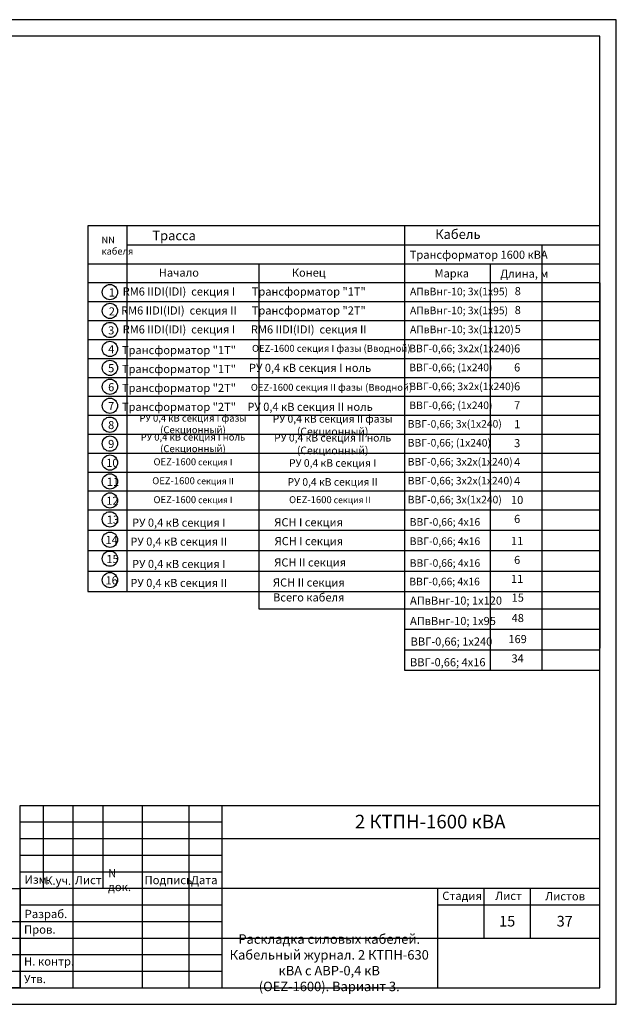
# Model space of a CAD drawing. Units: inches. Extents: x 20891 to 146822, y -160845 to 51217.
# Drawn here: x 75192 to 79920, y -20345 to -12549 of the extents above; entities that cross this region are included whole.
import ezdxf

# ---------------------------------------------------------------- set-up
doc = ezdxf.new("R2010")
doc.units = ezdxf.units.IN
doc.header["$MEASUREMENT"] = 0
doc.layers.add('Text', color=4, linetype='Continuous')
doc.layers.add('Рамка', color=7, linetype='Continuous')
doc.styles.add('STANDART', font='TAHOMA.TTF', dxfattribs={"width": 0.75})

msp = doc.modelspace()

# ---------------------------------------------------------------- linework, layer by layer
at = {"layer": 'Text'}
for p, q in [((75732.02, -14181.25), (75732.02, -17075.71)), ((79788.64, -14181.25), (75732.02, -14181.25)), ((76040.8, -14181.25), (76040.8, -17075.71)), ((78242.41, -14181.25), (78242.41, -17698.33)), ((76040.8, -14331.18), (79788.64, -14331.18)), ((79329.81, -14331.18), (79329.81, -17698.33)), ((75732.02, -14481.11), (79788.64, -14481.11)), ((77086.25, -14481.11), (77086.25, -17214.18)), ((78919.34, -14481.11), (78919.34, -17698.33)), ((77539.72, -14631.03), (75732.02, -14631.03)), ((79788.64, -14631.03), (77539.72, -14631.03)), ((75732.02, -14780.96), (79788.64, -14780.96)), ((75732.02, -14930.89), (79788.64, -14930.89)), ((75732.02, -15080.82), (79788.64, -15080.82)), ((75732.02, -15230.75), (79788.64, -15230.75)), ((75732.02, -15230.75), (79788.64, -15230.75)), ((75732.02, -15380.67), (79788.64, -15380.67)), ((75732.02, -15530.6), (79788.64, -15530.6)), ((75732.02, -15680.53), (79788.64, -15680.53)), ((75732.02, -15830.46), (79788.64, -15830.46)), ((75732.02, -15980.39), (79788.64, -15980.39)), ((75732.02, -16130.31), (79788.64, -16130.31)), ((75732.02, -16280.24), (79788.64, -16280.24)), ((75732.02, -16430.17), (79788.64, -16430.17)), ((75732.02, -16591.55), (79788.64, -16591.55)), ((75732.02, -16752.94), (79788.64, -16752.94)), ((75732.02, -16914.32), (79788.64, -16914.32)), ((75732.02, -17075.71), (79788.64, -17075.71)), ((77086.25, -17214.18), (79788.64, -17214.18)), ((78242.41, -17375.56), (79788.64, -17375.56)), ((78242.41, -17536.95), (79788.64, -17536.95)), ((78242.41, -17698.33), (79788.64, -17698.33))]:
    msp.add_line(p, q, dxfattribs=at)
for centre in [(75906.95, -14706), (75906.95, -14854.38), (75906.95, -15005.85), (75906.95, -15155.78), (75906.95, -15305.71), (75906.95, -15455.64), (75906.95, -15605.57), (75906.95, -15755.49), (75906.95, -15905.42), (75906.95, -16055.35), (75906.95, -16205.28), (75906.95, -16355.21), (75906.95, -16505.13), (75906.95, -16666.52), (75906.95, -16816.45), (75906.95, -16985.91)]:
    msp.add_circle(centre, 60.58, dxfattribs=at)
at = {"layer": 'Рамка'}
for p, q in [((79788.64, -14631.03), (79788.64, -17525.49)), ((75194.89, -18770), (79788.64, -18770)), ((75194.89, -20213.75), (75194.89, -18770)), ((75378.64, -18770), (75378.64, -19426.25)), ((75614.89, -20213.75), (75614.89, -18770)), ((75851.14, -18770), (75851.14, -19426.25)), ((76166.14, -20213.75), (76166.14, -18770)), ((76533.64, -20213.75), (76533.64, -18770)), ((76796.14, -20213.75), (76796.14, -18770)), ((75194.89, -18901.25), (76796.14, -18901.25)), ((75194.89, -19032.5), (76796.14, -19032.5)), ((76796.14, -19032.5), (79788.64, -19032.5)), ((75194.89, -19163.75), (76796.14, -19163.75)), ((75194.89, -19295), (76796.14, -19295)), ((75194.89, -19426.25), (79788.64, -19426.25)), ((78502.39, -19426.25), (78502.39, -20213.75)), ((78869.89, -19426.25), (78869.89, -19820)), ((79237.39, -19426.25), (79237.39, -19820)), ((75194.89, -19557.5), (76796.14, -19557.5)), ((78502.39, -19557.5), (79788.64, -19557.5)), ((73622.77, -19689.71), (75194.89, -19689.71)), ((75194.89, -19688.75), (76796.14, -19688.75)), ((73622.77, -19820.72), (75194.89, -19820.72)), ((75194.89, -19820), (79788.64, -19820)), ((73622.77, -19951.73), (75194.89, -19951.73)), ((75194.89, -19951.25), (76796.14, -19951.25)), ((73622.77, -20082.74), (75194.89, -20082.74)), ((75194.89, -20082.5), (76796.14, -20082.5))]:
    msp.add_line(p, q, dxfattribs=at)
for points in [[(68894.89, -20345), (79919.89, -20345), (79919.89, -12548.75), (68894.89, -12548.75)], [(69419.89, -20213.75), (79788.64, -20213.75), (79788.64, -12680), (69419.89, -12680)], [(75194.89, -20213.75), (73622.77, -20213.75), (73622.77, -19427.69), (75194.89, -19427.69)]]:
    msp.add_lwpolyline(points, close=True, dxfattribs=at)

# ---------------------------------------------------------------- texts
at = {"layer": 'Text', "style": 'STANDART'}
for s, insert, char_height, width, attachment_point in [('{\\fTahoma|b0|i0|c0|p32;NN\\P\\fTahoma|b0|i0|c204|p32;кабеля}', (75839.76, -14265.76), 53.5457, 321.274, 1), ('{\\fTahoma|b0|i0|c204|p32;Трасса}', (76415.26, -14257.92), 74.9639, 2248.9183, 5), ('{\\fTahoma|b0|i0|c204|p32;Кабель}', (78664.18, -14247.36), 74.9639, 2248.9183, 5), ('{\\fTahoma|b0|i0|c204|p32;Трансформатор \\fTahoma|b0|i0|c0|p32;1600 \\fTahoma|b0|i0|c204|p32;кВА}', (78829.64, -14409.79), 64.2548, 1124.4591, 5), ('{\\fTahoma|b0|i0|c204|p32;Начало}', (76453.03, -14551.27), 64.2548, 1124.4591, 5), ('{\\fTahoma|b0|i0|c204|p32;Конец}', (77482.41, -14551.27), 64.2548, 1124.4591, 5), ('{\\fTahoma|b0|i0|c204|p32;Марка}', (78479.67, -14557.37), 64.2548, 1124.4591, 4), ('{\\fTahoma|b0|i0|c204|p32;Длина, м}', (78999.72, -14559.67), 64.2548, 1124.4591, 4), ('{\\fTahoma|b0|i0|c204|p32;1}', (75897.75, -14676.49), 64.2548, 33.1731, 1), ('{\\fTahoma|b0|i0|c0|p32;RM6 IIDI\\fTahoma|b0|i0|c204|p32;(\\fTahoma|b0|i0|c0|p32;IDI\\fTahoma|b0|i0|c204|p32;)\\fTahoma|b0|i0|c0|p32;  \\fTahoma|b0|i0|c204|p32;секция \\fTahoma|b0|i0|c0|p32;I}', (76453.03, -14701.2), 64.25481, 1124.5192, 5), ('{\\fTahoma|b0|i0|c204|p32;Трансформатор \\fTahoma|b0|i0|c0|p32;"1\\fTahoma|b0|i0|c204|p32;Т\\fTahoma|b0|i0|c0|p32;"}', (77482.41, -14701.2), 64.25481, 1124.4591, 5), ('{\\fTahoma|b0|i0|c204|p32;АПвВнг-10\\fTahoma|b0|i0|c0|p32;;\\fTahoma|b0|i0|c204|p32; 3х(1х95)}', (78284.96, -14701.2), 60, 1124.4591, 4), ('{\\fTahoma|b0|i0|c0|p32;8}', (79138.76, -14697.56), 64.2548, 1124.4591, 5), ('{\\fTahoma|b0|i0|c0|p32;RM6 IIDI(IDI)  \\fTahoma|b0|i0|c204|p32;секция \\fTahoma|b0|i0|c0|p32;II}', (76453.03, -14851.13), 64.2548, 1124.5192, 5), ('{\\fTahoma|b0|i0|c204|p32;2}', (75897.75, -14826.42), 64.2548, 33.1731, 1), ('{\\fTahoma|b0|i0|c204|p32;Трансформатор \\fTahoma|b0|i0|c0|p32;"2\\fTahoma|b0|i0|c204|p32;Т\\fTahoma|b0|i0|c0|p32;"}', (77482.41, -14851.13), 64.25481, 1124.5192, 5), ('{\\fTahoma|b0|i0|c204|p32;АПвВнг-10\\fTahoma|b0|i0|c0|p32;;\\fTahoma|b0|i0|c204|p32; 3х(1х95)}', (78284.96, -14851.13), 60, 1124.4591, 4), ('{\\fTahoma|b0|i0|c0|p32;8}', (79138.76, -14847.49), 64.2548, 1124.4591, 5), ('{\\fTahoma|b0|i0|c0|p32;RM6 IIDI\\fTahoma|b0|i0|c204|p32;(\\fTahoma|b0|i0|c0|p32;IDI\\fTahoma|b0|i0|c204|p32;)\\fTahoma|b0|i0|c0|p32;  \\fTahoma|b0|i0|c204|p32;секция \\fTahoma|b0|i0|c0|p32;I}', (76453.03, -15001.06), 64.25481, 1124.5192, 5), ('{\\fTahoma|b0|i0|c0|p32;RM6 IIDI(IDI)  \\fTahoma|b0|i0|c204|p32;секция \\fTahoma|b0|i0|c0|p32;II}', (77482.41, -15001.06), 64.2548, 1124.5192, 5), ('{\\fTahoma|b0|i0|c204|p32;АПвВнг-10\\fTahoma|b0|i0|c0|p32;;\\fTahoma|b0|i0|c204|p32; 3х(1х\\fTahoma|b0|i0|c0|p32;120\\fTahoma|b0|i0|c204|p32;)}', (78284.96, -15001.06), 60, 1124.4591, 4), ('{\\fTahoma|b0|i0|c204|p32;5}', (79138.76, -14997.42), 64.2548, 1124.4591, 5), ('{\\fTahoma|b0|i0|c204|p32;3}', (75892.44, -14976.37), 64.2548, 33.1731, 1), ('{\\fTahoma|b0|i0|c0|p32;OEZ-1600\\fTahoma|b0|i0|c204|p32; секция \\fTahoma|b0|i0|c0|p32;I\\fTahoma|b0|i0|c204|p32; фазы\\fTahoma|b0|i0|c0|p32; (\\fTahoma|b0|i0|c204|p32;Вводной\\fTahoma|b0|i0|c0|p32;)}', (77661.02, -15151.22), 55, 1348.5478, 5), ('{\\fTahoma|b0|i0|c204|p32;ВВГ-0,66\\fTahoma|b0|i0|c0|p32;; 3\\fTahoma|b0|i0|c204|p32;х\\fTahoma|b0|i0|c0|p32;2\\fTahoma|b0|i0|c204|p32;х(1х240)}', (78278.91, -15152.32), 60, 1124.4591, 4), ('{\\fTahoma|b0|i0|c204|p32;6}', (79133.95, -15152.05), 64.2548, 485.9805, 5), ('{\\fTahoma|b0|i0|c204|p32;4}', (75892.44, -15126.3), 64.2548, 33.1731, 1), ('{\\fTahoma|b0|i0|c204|p32;Трансформатор \\fTahoma|b0|i0|c0|p32;"1\\fTahoma|b0|i0|c204|p32;Т\\fTahoma|b0|i0|c0|p32;"}', (76453.75, -15164.72), 64.25481, 1124.4591, 5), ('{\\fTahoma|b0|i0|c204|p32;5}', (75892.44, -15276.22), 64.2548, 33.1731, 1), ('{\\fTahoma|b0|i0|c204|p32;Трансформатор \\fTahoma|b0|i0|c0|p32;"1\\fTahoma|b0|i0|c204|p32;Т\\fTahoma|b0|i0|c0|p32;"}', (76453.75, -15314.64), 64.25481, 1124.4591, 5), ('{\\fTahoma|b0|i0|c204|p32;РУ 0,4 кВ секция \\fTahoma|b0|i0|c0|p32;I\\fTahoma|b0|i0|c204|p32; ноль}', (77492.99, -15305.51), 64.2548, 1124.5192, 5), ('{\\fTahoma|b0|i0|c204|p32;ВВГ-0,66\\fTahoma|b0|i0|c0|p32;; \\fTahoma|b0|i0|c204|p32;(1х240)}', (78278.91, -15302.25), 60, 1124.4591, 4), ('{\\fTahoma|b0|i0|c0|p32;6}', (79133.95, -15301.98), 64.2548, 485.9375, 5), ('{\\fTahoma|b0|i0|c204|p32;6}', (75892.44, -15426.15), 64.2548, 33.1731, 1), ('{\\fTahoma|b0|i0|c204|p32;Трансформатор \\fTahoma|b0|i0|c0|p32;"2\\fTahoma|b0|i0|c204|p32;Т\\fTahoma|b0|i0|c0|p32;"}', (76453.75, -15464.57), 64.25481, 1124.5192, 5), ('{\\fTahoma|b0|i0|c0|p32;OEZ-1600\\fTahoma|b0|i0|c204|p32; секция \\fTahoma|b0|i0|c0|p32;II\\fTahoma|b0|i0|c204|p32; фазы (Вводной)}', (77662.69, -15459.79), 55, 1348.5478, 5), ('{\\fTahoma|b0|i0|c204|p32;ВВГ-0,66\\fTahoma|b0|i0|c0|p32;; 3\\fTahoma|b0|i0|c204|p32;х\\fTahoma|b0|i0|c0|p32;2\\fTahoma|b0|i0|c204|p32;х(1х240)}', (78278.91, -15452.18), 60, 1124.4591, 4), ('{\\fTahoma|b0|i0|c204|p32;6}', (79133.95, -15451.9), 64.2548, 485.9805, 5), ('{\\fTahoma|b0|i0|c204|p32;7}', (75892.44, -15576.08), 64.2548, 33.1731, 1), ('{\\fTahoma|b0|i0|c204|p32;Трансформатор \\fTahoma|b0|i0|c0|p32;"2\\fTahoma|b0|i0|c204|p32;Т\\fTahoma|b0|i0|c0|p32;"}', (76453.75, -15614.5), 64.25481, 1124.5192, 5), ('{\\fTahoma|b0|i0|c204|p32;РУ 0,4 кВ секция \\fTahoma|b0|i0|c0|p32;II\\fTahoma|b0|i0|c204|p32; ноль}', (77492.99, -15614.07), 64.2548, 1124.5192, 5), ('{\\fTahoma|b0|i0|c204|p32;ВВГ-0,66\\fTahoma|b0|i0|c0|p32;; \\fTahoma|b0|i0|c204|p32;(1х240)}', (78278.91, -15602.1), 60, 1124.4591, 4), ('{\\fTahoma|b0|i0|c0|p32;7}', (79133.95, -15601.83), 64.2548, 485.9375, 5), ('{\\fTahoma|b0|i0|c204|p32;8}', (75892.44, -15726.01), 64.2548, 33.1731, 1), ('{\\fTahoma|b0|i0|c204|p32;\\H0.9167x;РУ 0,4 кВ секция \\fTahoma|b0|i0|c0|p32;I\\fTahoma|b0|i0|c204|p32; фазы (Секционный)\\H1.091x; }', (76564.92, -15749.68), 60, 1363.0051, 5), ('{\\fTahoma|b0|i0|c204|p32;РУ 0,4 кВ секция \\fTahoma|b0|i0|c0|p32;II\\fTahoma|b0|i0|c204|p32; фазы (Секционный)}', (77671.91, -15759.03), 60, 1363.0051, 5), ('{\\fTahoma|b0|i0|c204|p32;ВВГ-0,66\\fTahoma|b0|i0|c0|p32;; 3\\fTahoma|b0|i0|c204|p32;х(1х240)}', (78266.7, -15749.05), 60, 1124.4591, 4), ('{\\fTahoma|b0|i0|c204|p32;1}', (79133.95, -15751.76), 64.2548, 485.9375, 5), ('{\\fTahoma|b0|i0|c204|p32;\\H0.9167x;РУ 0,4 кВ секция \\fTahoma|b0|i0|c0|p32;I\\fTahoma|b0|i0|c204|p32; ноль (Секционный)\\H1.091x; }', (76564.92, -15899.61), 60, 1363.0051, 5), ('{\\fTahoma|b0|i0|c0|p32;9}', (75892.44, -15875.94), 64.2548, 33.1731, 1), ('{\\fTahoma|b0|i0|c204|p32;РУ 0,4 кВ секция \\fTahoma|b0|i0|c0|p32;II\\fTahoma|b0|i0|c204|p32; ноль (Секционный)}', (77671.91, -15908.96), 60, 1363.0051, 5), ('{\\fTahoma|b0|i0|c204|p32;ВВГ-0,66\\fTahoma|b0|i0|c0|p32;; \\fTahoma|b0|i0|c204|p32;(1х240)}', (78266.7, -15898.98), 60, 1124.4591, 4), ('{\\fTahoma|b0|i0|c204|p32;3}', (79133.95, -15901.69), 64.2548, 485.9375, 5), ('{\\fTahoma|b0|i0|c204|p32;10}', (75877.28, -16025.86), 64.2548, 33.1731, 1), ('{\\fTahoma|b0|i0|c0|p32;OEZ-1600\\fTahoma|b0|i0|c204|p32;\\H0.9167x; секция \\fTahoma|b0|i0|c0|p32;I\\fTahoma|b0|i0|c204|p32; \\H1.091x; }', (76564.92, -16049.54), 55, 1348.5478, 5), ('{\\fTahoma|b0|i0|c204|p32;РУ 0,4 кВ секция \\fTahoma|b0|i0|c0|p32;I}', (77671.91, -16058.89), 60, 1363.0051, 5), ('{\\fTahoma|b0|i0|c204|p32;ВВГ-0,66\\fTahoma|b0|i0|c0|p32;; 3\\fTahoma|b0|i0|c204|p32;х\\fTahoma|b0|i0|c0|p32;2\\fTahoma|b0|i0|c204|p32;х(1х240)}', (78266.7, -16048.91), 60, 1124.4591, 4), ('{\\fTahoma|b0|i0|c204|p32;4}', (79133.95, -16051.62), 64.2548, 485.9375, 5), ('{\\fTahoma|b0|i0|c204|p32;11}', (75882.02, -16175.79), 64.2548, 33.1731, 1), ('{\\fTahoma|b0|i0|c0|p32;OEZ-1600\\fTahoma|b0|i0|c204|p32;\\H0.9167x; секция \\fTahoma|b0|i0|c0|p32;II}', (76564.92, -16199.47), 55, 1348.5478, 5), ('{\\fTahoma|b0|i0|c204|p32;РУ 0,4 кВ секция \\fTahoma|b0|i0|c0|p32;II}', (77671.91, -16208.82), 60, 1363.0051, 5), ('{\\fTahoma|b0|i0|c204|p32;ВВГ-0,66\\fTahoma|b0|i0|c0|p32;; 3\\fTahoma|b0|i0|c204|p32;х\\fTahoma|b0|i0|c0|p32;2\\fTahoma|b0|i0|c204|p32;х(1х240)}', (78266.7, -16198.84), 60, 1124.4591, 4), ('{\\fTahoma|b0|i0|c204|p32;4}', (79133.95, -16201.54), 64.2548, 485.9375, 5), ('{\\fTahoma|b0|i0|c204|p32;1\\fTahoma|b0|i0|c0|p32;2}', (75877.28, -16325.72), 64.2548, 33.1731, 1), ('{\\fTahoma|b0|i0|c0|p32;OEZ-1600\\fTahoma|b0|i0|c204|p32;\\H0.9167x; секция \\fTahoma|b0|i0|c0|p32;I\\fTahoma|b0|i0|c204|p32; \\H1.091x; }', (76564.92, -16349.39), 55, 1348.5478, 5), ('{\\fTahoma|b0|i0|c0|p32;OEZ-1600\\fTahoma|b0|i0|c204|p32;\\H0.9167x; секция \\fTahoma|b0|i0|c0|p32;II}', (77649.41, -16349.39), 55, 1348.5478, 5), ('{\\fTahoma|b0|i0|c204|p32;ВВГ-0,66\\fTahoma|b0|i0|c0|p32;; 3\\fTahoma|b0|i0|c204|p32;х(1х240)}', (78266.7, -16348.76), 60, 1124.4591, 4), ('{\\fTahoma|b0|i0|c204|p32;10}', (79133.95, -16351.47), 64.2548, 485.9375, 5), ('{\\fTahoma|b0|i0|c204|p32;1\\fTahoma|b0|i0|c0|p32;3}', (75882.02, -16475.65), 64.2548, 33.1731, 1), ('{\\fTahoma|b0|i0|c204|p32;РУ 0,4 кВ секция \\fTahoma|b0|i0|c0|p32;I}', (76452.23, -16531.23), 64.2548, 1124.5192, 5), ('{\\fTahoma|b0|i0|c204|p32;ЯСН \\fTahoma|b0|i0|c0|p32;I\\fTahoma|b0|i0|c204|p32; секция}', (77480.93, -16528.03), 64.2548, 1124.5192, 5), ('{\\fTahoma|b0|i0|c204|p32;ВВГ-0,66\\fTahoma|b0|i0|c0|p32;; \\fTahoma|b0|i0|c204|p32;4х\\fTahoma|b0|i0|c0|p32;16}', (78282.41, -16525.61), 60, 1124.5192, 4), ('{\\fTahoma|b0|i0|c0|p32;6}', (79133.95, -16501.4), 64.2548, 485.9375, 5), ('{\\fTahoma|b0|i0|c0|p32;1\\fTahoma|b0|i0|c204|p32;4}', (75871.65, -16636.35), 64.2548, 33.1731, 1), ('{\\fTahoma|b0|i0|c204|p32;РУ 0,4 кВ секция \\fTahoma|b0|i0|c0|p32;II}', (76451.72, -16681.16), 64.2548, 1124.5192, 5), ('{\\fTahoma|b0|i0|c204|p32;ЯСН \\fTahoma|b0|i0|c0|p32;I\\fTahoma|b0|i0|c204|p32; секция}', (77483.1, -16677.57), 64.2548, 1124.5192, 5), ('{\\fTahoma|b0|i0|c204|p32;ВВГ-0,66\\fTahoma|b0|i0|c0|p32;; \\fTahoma|b0|i0|c204|p32;4х\\fTahoma|b0|i0|c0|p32;16}', (78282.41, -16677.93), 60, 1124.5192, 4), ('{\\fTahoma|b0|i0|c0|p32;11}', (79133.95, -16676.44), 64.2548, 485.9375, 5), ('{\\fTahoma|b0|i0|c0|p32;1\\fTahoma|b0|i0|c204|p32;5}', (75878.72, -16786.96), 64.2548, 33.1731, 1), ('{\\fTahoma|b0|i0|c204|p32;РУ 0,4 кВ секция \\fTahoma|b0|i0|c0|p32;I}', (76452.23, -16858.33), 64.2548, 1124.5192, 5), ('{\\fTahoma|b0|i0|c204|p32;ЯСН \\fTahoma|b0|i0|c0|p32;II\\fTahoma|b0|i0|c204|p32; секция}', (77493.43, -16846.19), 64.2548, 1124.5192, 5), ('{\\fTahoma|b0|i0|c204|p32;ВВГ-0,66\\fTahoma|b0|i0|c0|p32;; \\fTahoma|b0|i0|c204|p32;4х\\fTahoma|b0|i0|c0|p32;16}', (78282.41, -16851.04), 60, 1124.5192, 4), ('{\\fTahoma|b0|i0|c0|p32;6}', (79133.95, -16826.37), 64.2548, 485.9375, 5), ('{\\fTahoma|b0|i0|c0|p32;1\\fTahoma|b0|i0|c204|p32;6}', (75871.65, -16955.75), 64.2548, 33.1731, 1), ('{\\fTahoma|b0|i0|c204|p32;РУ 0,4 кВ секция \\fTahoma|b0|i0|c0|p32;II}', (76451.72, -17008.27), 64.2548, 1124.5192, 5), ('{\\fTahoma|b0|i0|c204|p32;ЯСН \\fTahoma|b0|i0|c0|p32;II\\fTahoma|b0|i0|c204|p32; секция}', (77483.1, -17004.89), 64.2548, 1124.5192, 5), ('{\\fTahoma|b0|i0|c204|p32;ВВГ-0,66\\fTahoma|b0|i0|c0|p32;; \\fTahoma|b0|i0|c204|p32;4х\\fTahoma|b0|i0|c0|p32;16}', (78279.48, -16997.49), 60, 1124.5192, 4), ('{\\fTahoma|b0|i0|c0|p32;11}', (79133.95, -16976.75), 64.2548, 485.9375, 5), ('{\\fTahoma|b0|i0|c204|p32;Всего кабеля}', (77482.68, -17123.14), 64.2548, 1124.4591, 5), ('{\\fTahoma|b0|i0|c204|p32;АПвВнг-10\\fTahoma|b0|i0|c0|p32;;\\fTahoma|b0|i0|c204|p32; 1х120}', (78284.96, -17148.53), 64.2548, 1124.4591, 4), ('{\\fTahoma|b0|i0|c204|p32;15}', (79138.76, -17124.82), 64.2548, 1124.5192, 5), ('{\\fTahoma|b0|i0|c204|p32;АПвВнг-10\\fTahoma|b0|i0|c0|p32;;\\fTahoma|b0|i0|c204|p32; 1х95}', (78284.96, -17309.91), 64.2548, 1124.4591, 4), ('{\\fTahoma|b0|i0|c204|p32;48}', (79138.76, -17286.21), 64.2548, 1124.5192, 5), ('{\\fTahoma|b0|i0|c204|p32;ВВГ-0,66\\fTahoma|b0|i0|c0|p32;; \\fTahoma|b0|i0|c204|p32;1х240}', (78289.77, -17472.63), 64.2548, 1124.4591, 4), ('{\\fTahoma|b0|i0|c204|p32;169}', (79137.53, -17453.18), 64.2548, 485.9375, 5), ('{\\fTahoma|b0|i0|c204|p32;ВВГ-0,66\\fTahoma|b0|i0|c0|p32;; \\fTahoma|b0|i0|c204|p32;4х\\fTahoma|b0|i0|c0|p32;16}', (78284.97, -17636.53), 64.25481, 1124.4591, 4), ('{\\fTahoma|b0|i0|c204|p32;3\\fTahoma|b0|i0|c0|p32;4}', (79137.53, -17606), 64.2548, 485.9375, 5)]:
    msp.add_mtext(s, dxfattribs=dict(at, insert=insert, char_height=char_height, width=width, attachment_point=attachment_point))
at = {"layer": 'Text', "color": 4, "style": 'STANDART'}
for s, insert, char_height, width, attachment_point in [('{\\fTahoma|b0|i0|c0|p32;2 \\fTahoma|b0|i0|c204|p32;КТПН-1600 кВА}', (77847.86, -18898.21), 108.1731, 1706.25, 4), ('{\\fTahoma|b0|i0|c204|p32;Изм.}', (75230.73, -19357.37), 65.625, 183.75, 4), ('{\\fTahoma|b0|i0|c204|p32;К.уч.}', (75393.47, -19366.1), 65.625, 183.75, 4), ('{\\fTahoma|b0|i0|c204|p32;Лист}', (75629.72, -19361.19), 65.625, 183.75, 4), ('{\\fTahoma|b0|i0|c0|p32;N\\fTahoma|b0|i0|c204|p32; док.}', (75892.22, -19361.19), 65.625, 255.8377, 4), ('{\\fTahoma|b0|i0|c204|p32;Подпись}', (76180.97, -19361.19), 65.625, 255.8377, 4), ('{\\fTahoma|b0|i0|c204|p32;Дата}', (76548.47, -19361.19), 65.625, 255.8377, 4), ('{\\fTahoma|b0|i0|c204|p32; Стадия}', (78687.9, -19486.13), 65.625, 367.5, 5), ('{\\fTahoma|b0|i0|c204|p32; Лист}', (79055.4, -19486.13), 65.625, 367.5, 5), ('{\\fTahoma|b0|i0|c204|p32; Листов}', (79504.32, -19489.03), 65.625, 367.5, 5), ('{\\fTahoma|b0|i0|c204|p32;Разраб.}', (75230.94, -19629.51), 65.625, 402.6619, 4), ('{\\fTahoma|b0|i0|c204|p32;15}', (79054.92, -19686.94), 84.1346, 367.5481, 5), ('{\\fTahoma|b0|i0|c0|p32;37}', (79511.12, -19686.94), 84.1346, 367.5481, 5), ('{\\fTahoma|b0|i0|c204|p32;Пров.}', (75225.91, -19719.87), 65.625, 419.9519, 1), ('{\\fTahoma|b0|i0|c204|p32;Раскладка силовых кабелей. Кабельный журнал. \\fTahoma|b0|i0|c0|p32;2\\fTahoma|b0|i0|c204|p32; КТПН\\fTahoma|b0|i0|c0|p32;-63\\fTahoma|b0|i0|c204|p32;0 кВА с АВР-0,4 кВ \\P\\fTahoma|b0|i0|c0|p32;(OEZ-1600)\\fTahoma|b0|i0|c204|p32;. Вариант 3.}', (77644.83, -20015.89), 75, 1706.25, 5), ('{\\fTahoma|b0|i0|c204|p32;Н. контр.}', (75225.91, -19972.29), 65.625, 419.9519, 1), ('{\\fTahoma|b0|i0|c204|p32;Утв.}', (75225.91, -20111.95), 65.625, 419.9519, 1)]:
    msp.add_mtext(s, dxfattribs=dict(at, insert=insert, char_height=char_height, width=width, attachment_point=attachment_point))

doc.saveas('drawing.dxf')
